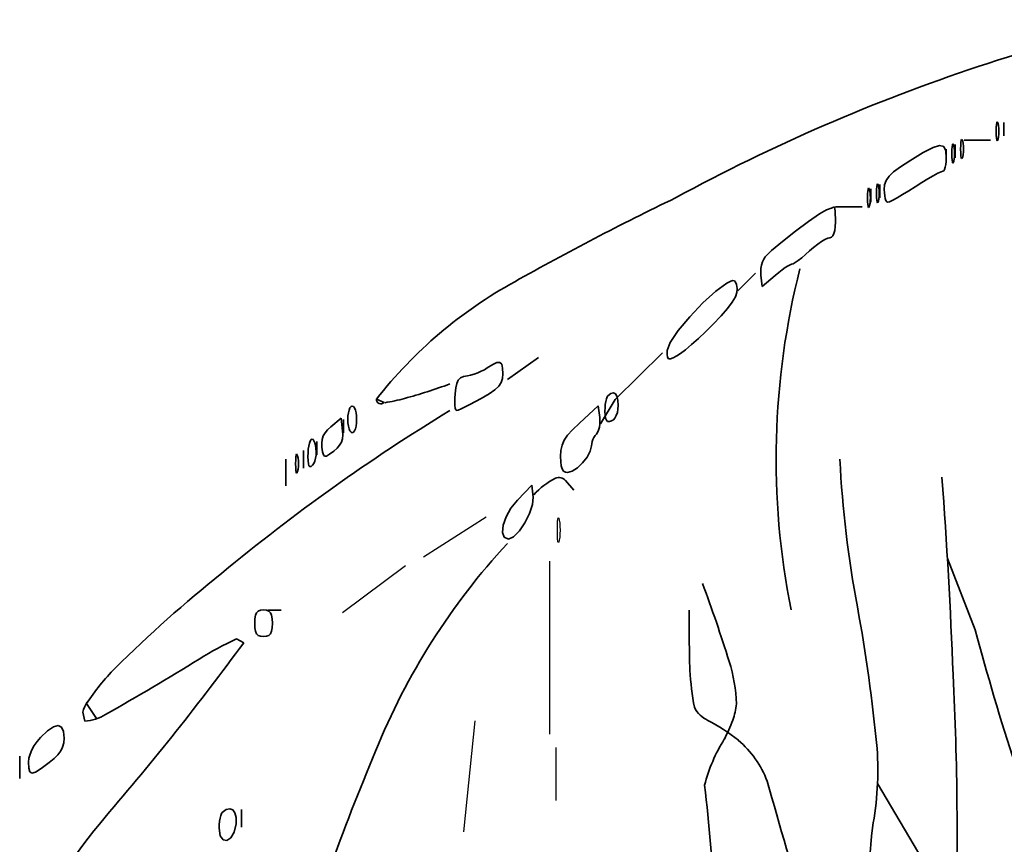
# Model space of a CAD drawing. Units: millimetres. Extents: x 6213367 to 6216886, y 1567607 to 1570857.
# Drawn here: x 6214135 to 6214444, y 1569879 to 1570138 of the extents above; entities that cross this region are included whole.
import ezdxf

# ---------------------------------------------------------------- set-up
doc = ezdxf.new("R2010")
doc.units = ezdxf.units.MM
doc.header["$LTSCALE"] = 5
doc.header["$MEASUREMENT"] = 0
for name, color, linetype, lineweight in [('RasterToVector-0-1', 2, 'Continuous', 35), ('RasterToVector-0-2', 1, 'Continuous', 25), ('RasterToVector-0-5', 3, 'Continuous', 35)]:
    doc.layers.add(name, color=color, linetype=linetype, lineweight=lineweight)

msp = doc.modelspace()

# ---------------------------------------------------------------- linework, layer by layer
at = {"layer": 'RasterToVector-0-1', "color": 92, "linetype": 'Continuous'}
for p, q in [((6214444.04, 1570101.81, 0), (6214444.04, 1570105.99, 0)), ((6214431.51, 1570100.42, 0), (6214439.87, 1570100.42, 0)), ((6214425.94, 1570097.63, 0), (6214425.94, 1570093.45, 0)), ((6214428.72, 1570094.85, 0), (6214428.72, 1570099.02, 0)), ((6214402.26, 1570080.92, 0), (6214402.26, 1570085.1, 0)), ((6214405.05, 1570086.49, 0), (6214405.05, 1570082.31, 0)), ((6214391.12, 1570079.52, 0), (6214399.48, 1570079.52, 0)), ((6214360.48, 1570053.06, 0), (6214366.05, 1570058.63, 0)), ((6214336.8, 1570033.56, 0), (6214321.9, 1570018.9, 0)), ((6214288.05, 1570025.21, 0), (6214297.8, 1570032.17, 0)), ((6214246.91, 1570019, 0), (6214249.3, 1570018, 0)), ((6214321.9, 1570018.9, 0), (6214317.3, 1570011.28, 0)), ((6214236.52, 1570008.49, 0), (6214236.52, 1570012.67, 0)), ((6214228.17, 1570001.53, 0), (6214228.17, 1570005.71, 0)), ((6214223.99, 1569997.35, 0), (6214223.99, 1570002.92, 0)), ((6214218.42, 1569991.78, 0), (6214218.42, 1570000.14, 0)), ((6214306.34, 1569993.45, 0), (6214308.95, 1569990.39, 0)), ((6214434.99, 1569946.52, 0), (6214426.31, 1569968.92, 0)), ((6214212.84, 1569952.78, 0), (6214217.02, 1569952.78, 0)), ((6214202.97, 1569943.77, 0), (6214205.22, 1569942.49, 0)), ((6214155.84, 1569923.39, 0), (6214159, 1569918.65, 0)), ((6214154.65, 1569920.69, 0), (6214155.32, 1569917.86, 0)), ((6214134.85, 1569906.82, 0), (6214134.85, 1569899.86, 0)), ((6214404.33, 1569898.29, 0), (6214429.15, 1569856.41, 0)), ((6214204.49, 1569884.54, 0), (6214204.49, 1569890.11, 0))]:
    msp.add_line(p, q, dxfattribs=at)
for centre, radius, start, end in [((6214525.11, 1569861.31, 0), 276.98, 87.4654, 108.7821), ((6214618.82, 1569571.95, 0), 581.12, 108.34377, 118.57405), ((6214717.66, 1569298.22, 0), 869.9, 115.66678, 119.42115), ((6214614.87, 1570000.27, 0), 242.38, 165.7265, 191.2978), ((6214358.36, 1569931.97, 0), 141.4, 118.7514, 142.0117), ((6214209.74, 1570187.36, 0), 174.28, 285.3089, 290.2098), ((6214248.31, 1570018.98, 0), 1.4, 179.018, 315.4137), ((6214240.6, 1570074.02, 0), 56.81, 279.074, 285.4717), ((6214588.62, 1569493.14, 0), 611.86, 121.38748, 129.6295), ((6214734.67, 1570017.28, 0), 342.59, 182.8677, 190.6811), ((6214313.78, 1569973.47, 0), 23.3, 117.1154, 138.1997), ((6214304.24, 1569991.68, 0), 2.75, 40.1473, 113.2017), ((6212888.91, 1569876.68, 0), 1540.15, 2.07294, 4.38991), ((6214444.56, 1569828.61, 0), 213.39, 137.1726, 158.0454), ((6214461.98, 1569635.04, 0), 421.85, 128.6754, 134.7754), ((6213915.15, 1569798.99, 0), 463.48, 17.2747, 20.478), ((6215024.61, 1569950.46, 0), 679.46, 179.80449, 181.39825), ((6213884.62, 1569859.94, 0), 521.9, 5.4255, 10.3586), ((6215321.83, 1570186.41, 0), 918.71, 195.13662, 197.88849), ((6214256.77, 1569831.25, 0), 124.72, 115.5578, 121.6814), ((6213494.16, 1570463.18, 0), 881.32, 319.23484, 323.78518), ((6213750.41, 1570648.96, 0), 837.08, 299.43707, 301.78068), ((6214311.55, 1569921.84, 0), 48.47, 1.7114, 17.7561), ((6214216.55, 1569883.3, 0), 72.76, 135.2704, 146.5579), ((6214449.2, 1569941.01, 0), 104.09, 183.9232, 190.4058), ((6213476.42, 1569883.36, 0), 952.9, 357.97659, 2.94903), ((6214163.71, 1569918.45, 0), 9.34, 145.2483, 166.0828), ((6214354.33, 1569925.74, 0), 8.3, 205.1999, 246.8698), ((6214340.27, 1569925.14, 0), 19.83, 339.3733, 354.6415), ((6214154.86, 1569930.37, 0), 12.52, 272.0899, 303.6832), ((6214324.31, 1569867.09, 0), 57.61, 50.9448, 62.3202), ((6214305.92, 1569937.7, 0), 56.4, 333.1038, 339.729), ((6214398.38, 1569885.57, 0), 49.87, 147.7412, 165.8369), ((6214340.31, 1569887.88, 0), 31.39, 20.816, 49.7187), ((6214306.12, 1569902.51, 0), 98.3, 349.3311, 3.9515), ((6214891.91, 1569636.27, 0), 700.31, 157.13369, 163.68419), ((6213506.13, 1569805.2, 0), 848.96, 1.21851, 6.25971), ((6216658.88, 1570544.85, 0), 2378.58, 195.75438, 196.82129), ((6214343.38, 1569736.9, 0), 236.14, 140.309, 151.2324), ((6214616.24, 1569860.73, 0), 214.81, 173.6984, 184.8039)]:
    msp.add_arc(centre, radius, start, end, dxfattribs=at)
at = {"layer": 'RasterToVector-0-2', "color": 92, "linetype": 'Continuous'}
for p, q in [((6214261.73, 1569969.51, 0), (6214281.37, 1569982.06, 0)), ((6214303.78, 1569979.41, 0), (6214303.84, 1569980.59, 0)), ((6214303.84, 1569980.59, 0), (6214303.93, 1569981.37, 0)), ((6214303.93, 1569981.37, 0), (6214304.06, 1569981.72, 0)), ((6214304.06, 1569981.72, 0), (6214304.2, 1569981.6, 0)), ((6214304.2, 1569981.6, 0), (6214304.36, 1569981, 0)), ((6214304.36, 1569981, 0), (6214304.36, 1569981, 0)), ((6214304.36, 1569981, 0), (6214304.5, 1569980.05, 0)), ((6214304.5, 1569980.05, 0), (6214304.58, 1569978.99, 0)), ((6214303.76, 1569977.86, 0), (6214303.78, 1569979.41, 0)), ((6214303.78, 1569976.31, 0), (6214303.76, 1569977.86, 0)), ((6214303.76, 1569977.86, 0), (6214303.76, 1569977.86, 0)), ((6214304.58, 1569976.74, 0), (6214304.5, 1569975.67, 0)), ((6214304.58, 1569978.99, 0), (6214304.61, 1569977.86, 0)), ((6214304.61, 1569977.86, 0), (6214304.58, 1569976.74, 0)), ((6214303.84, 1569975.14, 0), (6214303.78, 1569976.31, 0)), ((6214303.93, 1569974.36, 0), (6214303.84, 1569975.14, 0)), ((6214304.06, 1569974.01, 0), (6214303.93, 1569974.36, 0)), ((6214304.2, 1569974.12, 0), (6214304.06, 1569974.01, 0)), ((6214304.36, 1569974.73, 0), (6214304.2, 1569974.12, 0)), ((6214304.5, 1569975.67, 0), (6214304.36, 1569974.73, 0)), ((6214304.36, 1569974.73, 0), (6214304.36, 1569974.73, 0)), ((6214301.34, 1569913.8, 0), (6214301.34, 1569968.11, 0)), ((6214236.31, 1569952.04, 0), (6214256.03, 1569966.72, 0)), ((6214274.34, 1569883.12, 0), (6214277.94, 1569917.97, 0)), ((6214303.38, 1569892.9, 0), (6214303.38, 1569909.62, 0))]:
    msp.add_line(p, q, dxfattribs=at)
at = {"layer": 'RasterToVector-0-5', "color": 92, "linetype": 'Continuous'}
for p, q in [((6214441.58, 1570103.21, 0), (6214441.61, 1570104.42, 0)), ((6214441.61, 1570104.42, 0), (6214441.67, 1570105.33, 0)), ((6214441.67, 1570105.33, 0), (6214441.77, 1570105.94, 0)), ((6214441.77, 1570105.94, 0), (6214441.9, 1570106.21, 0)), ((6214441.9, 1570106.21, 0), (6214442.05, 1570106.12, 0)), ((6214442.05, 1570106.12, 0), (6214442.22, 1570105.65, 0)), ((6214442.22, 1570105.65, 0), (6214442.22, 1570105.65, 0)), ((6214442.22, 1570105.65, 0), (6214442.37, 1570104.92, 0)), ((6214442.37, 1570104.92, 0), (6214442.45, 1570104.09, 0)), ((6214442.45, 1570104.09, 0), (6214442.48, 1570103.21, 0)), ((6214430.53, 1570099.76, 0), (6214430.63, 1570100.37, 0)), ((6214430.63, 1570100.37, 0), (6214430.76, 1570100.64, 0)), ((6214430.76, 1570100.64, 0), (6214430.91, 1570100.55, 0)), ((6214430.91, 1570100.55, 0), (6214431.08, 1570100.08, 0)), ((6214441.61, 1570102.01, 0), (6214441.58, 1570103.21, 0)), ((6214441.58, 1570103.21, 0), (6214441.58, 1570103.21, 0)), ((6214441.67, 1570101.09, 0), (6214441.61, 1570102.01, 0)), ((6214441.77, 1570100.49, 0), (6214441.67, 1570101.09, 0)), ((6214441.9, 1570100.22, 0), (6214441.77, 1570100.49, 0)), ((6214442.05, 1570100.3, 0), (6214441.9, 1570100.22, 0)), ((6214442.22, 1570100.77, 0), (6214442.05, 1570100.3, 0)), ((6214442.37, 1570101.51, 0), (6214442.22, 1570100.77, 0)), ((6214442.22, 1570100.77, 0), (6214442.22, 1570100.77, 0)), ((6214442.45, 1570102.34, 0), (6214442.37, 1570101.51, 0)), ((6214442.48, 1570103.21, 0), (6214442.45, 1570102.34, 0)), ((6214418.68, 1570096.55, 0), (6214421.76, 1570098.15, 0)), ((6214421.76, 1570098.15, 0), (6214423.85, 1570098.76, 0)), ((6214423.85, 1570098.76, 0), (6214425.13, 1570098.41, 0)), ((6214425.13, 1570098.41, 0), (6214425.77, 1570097.1, 0)), ((6214427.66, 1570096.25, 0), (6214427.68, 1570097.45, 0)), ((6214427.68, 1570097.45, 0), (6214427.74, 1570098.37, 0)), ((6214427.74, 1570098.37, 0), (6214427.84, 1570098.98, 0)), ((6214427.84, 1570098.98, 0), (6214427.97, 1570099.25, 0)), ((6214427.97, 1570099.25, 0), (6214428.12, 1570099.16, 0)), ((6214428.12, 1570099.16, 0), (6214428.29, 1570098.69, 0)), ((6214428.29, 1570098.69, 0), (6214428.29, 1570098.69, 0)), ((6214428.29, 1570098.69, 0), (6214428.44, 1570097.95, 0)), ((6214428.44, 1570097.95, 0), (6214428.53, 1570097.12, 0)), ((6214430.44, 1570097.64, 0), (6214430.46, 1570098.85, 0)), ((6214430.46, 1570096.44, 0), (6214430.44, 1570097.64, 0)), ((6214430.44, 1570097.64, 0), (6214430.44, 1570097.64, 0)), ((6214430.46, 1570098.85, 0), (6214430.53, 1570099.76, 0)), ((6214431.08, 1570100.08, 0), (6214431.08, 1570100.08, 0)), ((6214431.08, 1570100.08, 0), (6214431.22, 1570099.35, 0)), ((6214431.22, 1570099.35, 0), (6214431.31, 1570098.52, 0)), ((6214431.31, 1570098.52, 0), (6214431.34, 1570097.64, 0)), ((6214431.34, 1570097.64, 0), (6214431.31, 1570096.77, 0)), ((6214414.44, 1570093.96, 0), (6214418.68, 1570096.55, 0)), ((6214425.77, 1570097.1, 0), (6214425.94, 1570094.86, 0)), ((6214425.94, 1570094.86, 0), (6214425.9, 1570093.75, 0)), ((6214425.94, 1570094.86, 0), (6214425.94, 1570094.86, 0)), ((6214427.68, 1570095.04, 0), (6214427.66, 1570096.25, 0)), ((6214427.66, 1570096.25, 0), (6214427.66, 1570096.25, 0)), ((6214427.74, 1570094.13, 0), (6214427.68, 1570095.04, 0)), ((6214427.84, 1570093.52, 0), (6214427.74, 1570094.13, 0)), ((6214428.44, 1570094.54, 0), (6214428.29, 1570093.81, 0)), ((6214428.53, 1570095.37, 0), (6214428.44, 1570094.54, 0)), ((6214428.53, 1570097.12, 0), (6214428.56, 1570096.25, 0)), ((6214428.56, 1570096.25, 0), (6214428.53, 1570095.37, 0)), ((6214430.53, 1570095.52, 0), (6214430.46, 1570096.44, 0)), ((6214430.63, 1570094.91, 0), (6214430.53, 1570095.52, 0)), ((6214430.76, 1570094.64, 0), (6214430.63, 1570094.91, 0)), ((6214430.91, 1570094.73, 0), (6214430.76, 1570094.64, 0)), ((6214431.08, 1570095.2, 0), (6214430.91, 1570094.73, 0)), ((6214431.22, 1570095.94, 0), (6214431.08, 1570095.2, 0)), ((6214431.08, 1570095.2, 0), (6214431.08, 1570095.2, 0)), ((6214431.31, 1570096.77, 0), (6214431.22, 1570095.94, 0)), ((6214409.4, 1570090.46, 0), (6214411.53, 1570092.04, 0)), ((6214411.53, 1570092.04, 0), (6214414.44, 1570093.96, 0)), ((6214414.44, 1570093.96, 0), (6214414.44, 1570093.96, 0)), ((6214425.4, 1570091.25, 0), (6214425.14, 1570090.83, 0)), ((6214425.62, 1570091.9, 0), (6214425.4, 1570091.25, 0)), ((6214425.79, 1570092.75, 0), (6214425.62, 1570091.9, 0)), ((6214425.9, 1570093.75, 0), (6214425.79, 1570092.75, 0)), ((6214427.97, 1570093.25, 0), (6214427.84, 1570093.52, 0)), ((6214428.12, 1570093.34, 0), (6214427.97, 1570093.25, 0)), ((6214428.29, 1570093.81, 0), (6214428.12, 1570093.34, 0)), ((6214428.29, 1570093.81, 0), (6214428.29, 1570093.81, 0)), ((6214407.03, 1570087.78, 0), (6214407.94, 1570089.08, 0)), ((6214407.94, 1570089.08, 0), (6214409.4, 1570090.46, 0)), ((6214420.15, 1570088.26, 0), (6214418.24, 1570087.09, 0)), ((6214421.86, 1570089.25, 0), (6214420.15, 1570088.26, 0)), ((6214423.26, 1570090.01, 0), (6214421.86, 1570089.25, 0)), ((6214424.29, 1570090.5, 0), (6214423.26, 1570090.01, 0)), ((6214424.85, 1570090.68, 0), (6214424.29, 1570090.5, 0)), ((6214425.14, 1570090.83, 0), (6214424.85, 1570090.68, 0)), ((6214424.85, 1570090.68, 0), (6214424.85, 1570090.68, 0)), ((6214401.28, 1570084.44, 0), (6214401.38, 1570085.05, 0)), ((6214401.38, 1570085.05, 0), (6214401.51, 1570085.32, 0)), ((6214401.51, 1570085.32, 0), (6214401.66, 1570085.23, 0)), ((6214401.66, 1570085.23, 0), (6214401.83, 1570084.76, 0)), ((6214403.98, 1570083.71, 0), (6214404, 1570084.92, 0)), ((6214404, 1570084.92, 0), (6214404.07, 1570085.83, 0)), ((6214404.07, 1570085.83, 0), (6214404.17, 1570086.44, 0)), ((6214404.17, 1570086.44, 0), (6214404.29, 1570086.71, 0)), ((6214404.29, 1570086.71, 0), (6214404.45, 1570086.62, 0)), ((6214404.45, 1570086.62, 0), (6214404.62, 1570086.15, 0)), ((6214404.62, 1570086.15, 0), (6214404.62, 1570086.15, 0)), ((6214404.62, 1570086.15, 0), (6214404.76, 1570085.42, 0)), ((6214404.76, 1570085.42, 0), (6214404.85, 1570084.59, 0)), ((6214406.44, 1570084.9, 0), (6214406.57, 1570086.43, 0)), ((6214406.48, 1570083.85, 0), (6214406.44, 1570084.9, 0)), ((6214406.44, 1570084.9, 0), (6214406.44, 1570084.9, 0)), ((6214406.57, 1570086.43, 0), (6214407.03, 1570087.78, 0)), ((6214416.19, 1570085.8, 0), (6214414.15, 1570084.51, 0)), ((6214418.24, 1570087.09, 0), (6214416.19, 1570085.8, 0)), ((6214416.19, 1570085.8, 0), (6214416.19, 1570085.8, 0)), ((6214401.19, 1570082.32, 0), (6214401.22, 1570083.53, 0)), ((6214401.22, 1570081.12, 0), (6214401.19, 1570082.32, 0)), ((6214401.19, 1570082.32, 0), (6214401.19, 1570082.32, 0)), ((6214401.22, 1570083.53, 0), (6214401.28, 1570084.44, 0)), ((6214401.83, 1570084.76, 0), (6214401.83, 1570084.76, 0)), ((6214401.83, 1570084.76, 0), (6214401.98, 1570084.02, 0)), ((6214401.98, 1570084.02, 0), (6214402.06, 1570083.2, 0)), ((6214402.06, 1570083.2, 0), (6214402.09, 1570082.32, 0)), ((6214402.09, 1570082.32, 0), (6214402.06, 1570081.45, 0)), ((6214404, 1570082.51, 0), (6214403.98, 1570083.71, 0)), ((6214403.98, 1570083.71, 0), (6214403.98, 1570083.71, 0)), ((6214404.07, 1570081.59, 0), (6214404, 1570082.51, 0)), ((6214404.76, 1570082.01, 0), (6214404.62, 1570081.28, 0)), ((6214404.85, 1570082.84, 0), (6214404.76, 1570082.01, 0)), ((6214404.85, 1570084.59, 0), (6214404.88, 1570083.71, 0)), ((6214404.88, 1570083.71, 0), (6214404.85, 1570082.84, 0)), ((6214406.59, 1570082.9, 0), (6214406.48, 1570083.85, 0)), ((6214406.76, 1570082.1, 0), (6214406.59, 1570082.9, 0)), ((6214406.98, 1570081.47, 0), (6214406.76, 1570082.1, 0)), ((6214410.53, 1570082.36, 0), (6214409.12, 1570081.6, 0)), ((6214412.23, 1570083.35, 0), (6214410.53, 1570082.36, 0)), ((6214414.15, 1570084.51, 0), (6214412.23, 1570083.35, 0)), ((6214388.34, 1570078.52, 0), (6214388.9, 1570078.73, 0)), ((6214388.9, 1570078.73, 0), (6214389.44, 1570078.93, 0)), ((6214389.44, 1570078.93, 0), (6214389.91, 1570079.11, 0)), ((6214389.91, 1570079.11, 0), (6214390.31, 1570079.26, 0)), ((6214390.31, 1570079.26, 0), (6214390.61, 1570079.37, 0)), ((6214390.61, 1570079.37, 0), (6214390.77, 1570079.43, 0)), ((6214390.77, 1570079.43, 0), (6214390.77, 1570079.43, 0)), ((6214390.77, 1570079.43, 0), (6214390.86, 1570079.28, 0)), ((6214390.86, 1570079.28, 0), (6214390.95, 1570078.81, 0)), ((6214390.95, 1570078.81, 0), (6214391.02, 1570078.07, 0)), ((6214401.28, 1570080.2, 0), (6214401.22, 1570081.12, 0)), ((6214401.38, 1570079.59, 0), (6214401.28, 1570080.2, 0)), ((6214401.51, 1570079.32, 0), (6214401.38, 1570079.59, 0)), ((6214401.66, 1570079.41, 0), (6214401.51, 1570079.32, 0)), ((6214401.83, 1570079.88, 0), (6214401.66, 1570079.41, 0)), ((6214401.98, 1570080.62, 0), (6214401.83, 1570079.88, 0)), ((6214401.83, 1570079.88, 0), (6214401.83, 1570079.88, 0)), ((6214402.06, 1570081.45, 0), (6214401.98, 1570080.62, 0)), ((6214404.17, 1570080.99, 0), (6214404.07, 1570081.59, 0)), ((6214404.29, 1570080.72, 0), (6214404.17, 1570080.99, 0)), ((6214404.45, 1570080.8, 0), (6214404.29, 1570080.72, 0)), ((6214404.62, 1570081.28, 0), (6214404.45, 1570080.8, 0)), ((6214404.62, 1570081.28, 0), (6214404.62, 1570081.28, 0)), ((6214407.24, 1570081.07, 0), (6214406.98, 1570081.47, 0)), ((6214407.53, 1570080.93, 0), (6214407.24, 1570081.07, 0)), ((6214408.09, 1570081.1, 0), (6214407.53, 1570080.93, 0)), ((6214407.53, 1570080.93, 0), (6214407.53, 1570080.93, 0)), ((6214409.12, 1570081.6, 0), (6214408.09, 1570081.1, 0)), ((6214382.65, 1570074.85, 0), (6214386.13, 1570077.26, 0)), ((6214386.13, 1570077.26, 0), (6214388.34, 1570078.52, 0)), ((6214388.34, 1570078.52, 0), (6214388.34, 1570078.52, 0)), ((6214391.02, 1570078.07, 0), (6214391.07, 1570077.1, 0)), ((6214391.07, 1570077.1, 0), (6214391.11, 1570075.95, 0)), ((6214391.11, 1570075.95, 0), (6214391.12, 1570074.66, 0)), ((6214378.55, 1570071.8, 0), (6214382.65, 1570074.85, 0)), ((6214391.07, 1570073.25, 0), (6214390.91, 1570072.05, 0)), ((6214391.12, 1570074.66, 0), (6214391.07, 1570073.25, 0)), ((6214391.12, 1570074.66, 0), (6214391.12, 1570074.66, 0)), ((6214374.47, 1570068.59, 0), (6214378.55, 1570071.8, 0)), ((6214388.71, 1570069.64, 0), (6214387.82, 1570069.21, 0)), ((6214389.34, 1570069.79, 0), (6214388.71, 1570069.64, 0)), ((6214389.86, 1570069.94, 0), (6214389.34, 1570069.79, 0)), ((6214389.34, 1570069.79, 0), (6214389.34, 1570069.79, 0)), ((6214390.29, 1570070.38, 0), (6214389.86, 1570069.94, 0)), ((6214390.65, 1570071.09, 0), (6214390.29, 1570070.38, 0)), ((6214390.91, 1570072.05, 0), (6214390.65, 1570071.09, 0)), ((6214371.07, 1570065.74, 0), (6214374.47, 1570068.59, 0)), ((6214384.26, 1570066.71, 0), (6214382.99, 1570065.61, 0)), ((6214385.54, 1570067.71, 0), (6214384.26, 1570066.71, 0)), ((6214386.74, 1570068.56, 0), (6214385.54, 1570067.71, 0)), ((6214387.82, 1570069.21, 0), (6214386.74, 1570068.56, 0)), ((6214368.57, 1570063.04, 0), (6214369.02, 1570063.74, 0)), ((6214369.02, 1570063.74, 0), (6214371.07, 1570065.74, 0)), ((6214369.02, 1570063.74, 0), (6214369.02, 1570063.74, 0)), ((6214380.53, 1570063.5, 0), (6214379.44, 1570062.66, 0)), ((6214381.74, 1570064.5, 0), (6214380.53, 1570063.5, 0)), ((6214382.99, 1570065.61, 0), (6214381.74, 1570064.5, 0)), ((6214382.99, 1570065.61, 0), (6214382.99, 1570065.61, 0)), ((6214367.64, 1570059.04, 0), (6214367.71, 1570060.12, 0)), ((6214367.71, 1570060.12, 0), (6214367.9, 1570061.18, 0)), ((6214367.9, 1570061.18, 0), (6214368.19, 1570062.17, 0)), ((6214368.19, 1570062.17, 0), (6214368.57, 1570063.04, 0)), ((6214375.37, 1570060.4, 0), (6214374.37, 1570059.69, 0)), ((6214376.22, 1570060.95, 0), (6214375.37, 1570060.4, 0)), ((6214376.89, 1570061.3, 0), (6214376.22, 1570060.95, 0)), ((6214377.32, 1570061.43, 0), (6214376.89, 1570061.3, 0)), ((6214377.78, 1570061.58, 0), (6214377.32, 1570061.43, 0)), ((6214377.32, 1570061.43, 0), (6214377.32, 1570061.43, 0)), ((6214378.5, 1570062, 0), (6214377.78, 1570061.58, 0)), ((6214379.44, 1570062.66, 0), (6214378.5, 1570062, 0)), ((6214367.69, 1570058.02, 0), (6214367.64, 1570059.04, 0)), ((6214368.14, 1570054.44, 0), (6214367.69, 1570058.02, 0)), ((6214372.19, 1570057.93, 0), (6214368.14, 1570054.44, 0)), ((6214373.3, 1570058.86, 0), (6214372.19, 1570057.93, 0)), ((6214372.19, 1570057.93, 0), (6214372.19, 1570057.93, 0)), ((6214374.37, 1570059.69, 0), (6214373.3, 1570058.86, 0)), ((6214353.52, 1570053.02, 0), (6214357, 1570055.52, 0)), ((6214357, 1570055.52, 0), (6214358.05, 1570056.06, 0)), ((6214357, 1570055.52, 0), (6214357, 1570055.52, 0)), ((6214358.05, 1570056.06, 0), (6214358.82, 1570056.31, 0)), ((6214358.82, 1570056.31, 0), (6214359.37, 1570056.24, 0)), ((6214359.37, 1570056.24, 0), (6214359.75, 1570055.83, 0)), ((6214359.75, 1570055.83, 0), (6214360.01, 1570055.04, 0)), ((6214360.01, 1570055.04, 0), (6214360.21, 1570053.85, 0)), ((6214360.21, 1570053.85, 0), (6214360.16, 1570052.6, 0)), ((6214360.21, 1570053.85, 0), (6214360.21, 1570053.85, 0)), ((6214349.46, 1570049.29, 0), (6214353.52, 1570053.02, 0)), ((6214359.68, 1570051.18, 0), (6214358.72, 1570049.52, 0)), ((6214360.16, 1570052.6, 0), (6214359.68, 1570051.18, 0)), ((6214345.35, 1570044.95, 0), (6214349.46, 1570049.29, 0)), ((6214358.72, 1570049.52, 0), (6214357.25, 1570047.55, 0)), ((6214341.74, 1570040.6, 0), (6214345.35, 1570044.95, 0)), ((6214355.2, 1570045.22, 0), (6214352.55, 1570042.46, 0)), ((6214357.25, 1570047.55, 0), (6214355.2, 1570045.22, 0)), ((6214352.55, 1570042.46, 0), (6214350.29, 1570040.24, 0)), ((6214352.55, 1570042.46, 0), (6214352.55, 1570042.46, 0)), ((6214339.17, 1570036.86, 0), (6214341.74, 1570040.6, 0)), ((6214350.29, 1570040.24, 0), (6214348.05, 1570038.12, 0)), ((6214338.2, 1570034.34, 0), (6214339.17, 1570036.86, 0)), ((6214345.92, 1570036.21, 0), (6214344.02, 1570034.59, 0)), ((6214348.05, 1570038.12, 0), (6214345.92, 1570036.21, 0)), ((6214338.23, 1570033.04, 0), (6214338.2, 1570034.34, 0)), ((6214338.2, 1570034.34, 0), (6214338.2, 1570034.34, 0)), ((6214338.37, 1570032.19, 0), (6214338.23, 1570033.04, 0)), ((6214341.33, 1570032.63, 0), (6214340.11, 1570032.01, 0)), ((6214342.45, 1570033.36, 0), (6214341.33, 1570032.63, 0)), ((6214341.33, 1570032.63, 0), (6214341.33, 1570032.63, 0)), ((6214344.02, 1570034.59, 0), (6214342.45, 1570033.36, 0)), ((6214281.71, 1570028.84, 0), (6214283.47, 1570029.97, 0)), ((6214283.47, 1570029.97, 0), (6214284.77, 1570030.56, 0)), ((6214284.77, 1570030.56, 0), (6214285.69, 1570030.57, 0)), ((6214285.69, 1570030.57, 0), (6214286.27, 1570029.99, 0)), ((6214286.27, 1570029.99, 0), (6214286.57, 1570028.79, 0)), ((6214338.69, 1570031.76, 0), (6214338.37, 1570032.19, 0)), ((6214339.25, 1570031.71, 0), (6214338.69, 1570031.76, 0)), ((6214340.11, 1570032.01, 0), (6214339.25, 1570031.71, 0)), ((6214273.28, 1570025.71, 0), (6214274.22, 1570026.14, 0)), ((6214274.22, 1570026.14, 0), (6214275.48, 1570026.4, 0)), ((6214275.48, 1570026.4, 0), (6214276.49, 1570026.6, 0)), ((6214276.49, 1570026.6, 0), (6214277.6, 1570026.91, 0)), ((6214277.6, 1570026.91, 0), (6214278.73, 1570027.32, 0)), ((6214278.73, 1570027.32, 0), (6214279.84, 1570027.79, 0)), ((6214279.84, 1570027.79, 0), (6214280.85, 1570028.3, 0)), ((6214280.85, 1570028.3, 0), (6214281.71, 1570028.84, 0)), ((6214281.71, 1570028.84, 0), (6214281.71, 1570028.84, 0)), ((6214286.66, 1570026.96, 0), (6214286.54, 1570025.52, 0)), ((6214286.57, 1570028.79, 0), (6214286.66, 1570026.96, 0)), ((6214286.66, 1570026.96, 0), (6214286.66, 1570026.96, 0)), ((6214271.82, 1570022.6, 0), (6214272.13, 1570024.01, 0)), ((6214272.13, 1570024.01, 0), (6214272.6, 1570025.02, 0)), ((6214272.6, 1570025.02, 0), (6214273.28, 1570025.71, 0)), ((6214285.34, 1570023.13, 0), (6214284.09, 1570021.98, 0)), ((6214286.13, 1570024.28, 0), (6214285.34, 1570023.13, 0)), ((6214286.54, 1570025.52, 0), (6214286.13, 1570024.28, 0)), ((6214271.53, 1570019.31, 0), (6214271.61, 1570020.69, 0)), ((6214271.61, 1570020.69, 0), (6214271.82, 1570022.6, 0)), ((6214271.61, 1570020.69, 0), (6214271.61, 1570020.69, 0)), ((6214282.28, 1570020.74, 0), (6214279.84, 1570019.3, 0)), ((6214284.09, 1570021.98, 0), (6214282.28, 1570020.74, 0)), ((6214319.38, 1570019.72, 0), (6214319.63, 1570020.11, 0)), ((6214319.63, 1570020.11, 0), (6214320.55, 1570020.83, 0)), ((6214319.63, 1570020.11, 0), (6214319.63, 1570020.11, 0)), ((6214320.55, 1570020.83, 0), (6214321.35, 1570021.04, 0)), ((6214321.35, 1570021.04, 0), (6214321.99, 1570020.75, 0)), ((6214321.99, 1570020.75, 0), (6214322.47, 1570019.97, 0)), ((6214322.47, 1570019.97, 0), (6214322.77, 1570018.72, 0)), ((6214238.94, 1570016.71, 0), (6214239.31, 1570016.86, 0)), ((6214239.31, 1570016.86, 0), (6214239.31, 1570016.86, 0)), ((6214239.31, 1570016.86, 0), (6214239.68, 1570016.71, 0)), ((6214271.52, 1570018.06, 0), (6214271.53, 1570019.31, 0)), ((6214271.57, 1570017, 0), (6214271.52, 1570018.06, 0)), ((6214271.69, 1570016.18, 0), (6214271.57, 1570017, 0)), ((6214276.28, 1570017.37, 0), (6214274.75, 1570016.59, 0)), ((6214278, 1570018.28, 0), (6214276.28, 1570017.37, 0)), ((6214279.84, 1570019.3, 0), (6214278, 1570018.28, 0)), ((6214279.84, 1570019.3, 0), (6214279.84, 1570019.3, 0)), ((6214310.69, 1570011.47, 0), (6214316.61, 1570016.9, 0)), ((6214316.61, 1570016.9, 0), (6214317.06, 1570013.23, 0)), ((6214318.73, 1570016.35, 0), (6214318.82, 1570017.37, 0)), ((6214318.82, 1570017.37, 0), (6214318.97, 1570018.31, 0)), ((6214318.97, 1570018.31, 0), (6214319.16, 1570019.11, 0)), ((6214319.16, 1570019.11, 0), (6214319.38, 1570019.72, 0)), ((6214322.77, 1570018.72, 0), (6214322.87, 1570017.01, 0)), ((6214322.87, 1570017.01, 0), (6214322.8, 1570015.89, 0)), ((6214322.87, 1570017.01, 0), (6214322.87, 1570017.01, 0)), ((6214237.92, 1570012.68, 0), (6214237.97, 1570013.79, 0)), ((6214237.97, 1570013.79, 0), (6214238.11, 1570014.79, 0)), ((6214238.11, 1570014.79, 0), (6214238.32, 1570015.63, 0)), ((6214238.32, 1570015.63, 0), (6214238.61, 1570016.29, 0)), ((6214238.61, 1570016.29, 0), (6214238.94, 1570016.71, 0)), ((6214239.68, 1570016.71, 0), (6214240.01, 1570016.29, 0)), ((6214240.01, 1570016.29, 0), (6214240.29, 1570015.63, 0)), ((6214240.29, 1570015.63, 0), (6214240.51, 1570014.79, 0)), ((6214240.51, 1570014.79, 0), (6214240.65, 1570013.79, 0)), ((6214240.65, 1570013.79, 0), (6214240.7, 1570012.68, 0)), ((6214271.87, 1570015.66, 0), (6214271.69, 1570016.18, 0)), ((6214272.1, 1570015.47, 0), (6214271.87, 1570015.66, 0)), ((6214272.59, 1570015.61, 0), (6214272.1, 1570015.47, 0)), ((6214272.1, 1570015.47, 0), (6214272.1, 1570015.47, 0)), ((6214273.5, 1570015.99, 0), (6214272.59, 1570015.61, 0)), ((6214274.75, 1570016.59, 0), (6214273.5, 1570015.99, 0)), ((6214318.7, 1570015.28, 0), (6214318.73, 1570016.35, 0)), ((6214318.74, 1570014, 0), (6214318.7, 1570015.28, 0)), ((6214318.7, 1570015.28, 0), (6214318.7, 1570015.28, 0)), ((6214318.89, 1570013.06, 0), (6214318.74, 1570014, 0)), ((6214322.28, 1570013.9, 0), (6214321.86, 1570013.12, 0)), ((6214322.6, 1570014.84, 0), (6214322.28, 1570013.9, 0)), ((6214322.8, 1570015.89, 0), (6214322.6, 1570014.84, 0)), ((6214232.57, 1570010.37, 0), (6214235.83, 1570013.02, 0)), ((6214235.83, 1570013.02, 0), (6214236.29, 1570009.12, 0)), ((6214237.97, 1570011.57, 0), (6214237.92, 1570012.68, 0)), ((6214237.92, 1570012.68, 0), (6214237.92, 1570012.68, 0)), ((6214238.11, 1570010.58, 0), (6214237.97, 1570011.57, 0)), ((6214238.32, 1570009.73, 0), (6214238.11, 1570010.58, 0)), ((6214240.51, 1570010.58, 0), (6214240.29, 1570009.73, 0)), ((6214240.65, 1570011.57, 0), (6214240.51, 1570010.58, 0)), ((6214240.7, 1570012.68, 0), (6214240.65, 1570011.57, 0)), ((6214240.7, 1570012.68, 0), (6214240.7, 1570012.68, 0)), ((6214308.56, 1570009.43, 0), (6214310.69, 1570011.47, 0)), ((6214310.69, 1570011.47, 0), (6214310.69, 1570011.47, 0)), ((6214317.09, 1570011.17, 0), (6214316.95, 1570010.19, 0)), ((6214317.06, 1570013.23, 0), (6214317.13, 1570012.2, 0)), ((6214317.13, 1570012.2, 0), (6214317.09, 1570011.17, 0)), ((6214319.16, 1570012.42, 0), (6214318.89, 1570013.06, 0)), ((6214319.55, 1570012.07, 0), (6214319.16, 1570012.42, 0)), ((6214320.09, 1570012, 0), (6214319.55, 1570012.07, 0)), ((6214320.79, 1570012.18, 0), (6214320.09, 1570012, 0)), ((6214321.35, 1570012.54, 0), (6214320.79, 1570012.18, 0)), ((6214320.79, 1570012.18, 0), (6214320.79, 1570012.18, 0)), ((6214321.86, 1570013.12, 0), (6214321.35, 1570012.54, 0)), ((6214229.86, 1570006.39, 0), (6214230.2, 1570007.47, 0)), ((6214230.2, 1570007.47, 0), (6214230.77, 1570008.48, 0)), ((6214230.77, 1570008.48, 0), (6214231.55, 1570009.44, 0)), ((6214231.55, 1570009.44, 0), (6214232.57, 1570010.37, 0)), ((6214232.57, 1570010.37, 0), (6214232.57, 1570010.37, 0)), ((6214236.36, 1570007.79, 0), (6214236.24, 1570006.61, 0)), ((6214236.29, 1570009.12, 0), (6214236.36, 1570007.79, 0)), ((6214238.61, 1570009.08, 0), (6214238.32, 1570009.73, 0)), ((6214238.94, 1570008.65, 0), (6214238.61, 1570009.08, 0)), ((6214239.31, 1570008.5, 0), (6214238.94, 1570008.65, 0)), ((6214239.68, 1570008.65, 0), (6214239.31, 1570008.5, 0)), ((6214239.31, 1570008.5, 0), (6214239.31, 1570008.5, 0)), ((6214240.01, 1570009.08, 0), (6214239.68, 1570008.65, 0)), ((6214240.29, 1570009.73, 0), (6214240.01, 1570009.08, 0)), ((6214305.9, 1570006.12, 0), (6214306.99, 1570007.69, 0)), ((6214306.99, 1570007.69, 0), (6214308.56, 1570009.43, 0)), ((6214315.62, 1570007.58, 0), (6214315.26, 1570007, 0)), ((6214316.02, 1570008.06, 0), (6214315.62, 1570007.58, 0)), ((6214316.4, 1570008.59, 0), (6214316.02, 1570008.06, 0)), ((6214316.02, 1570008.06, 0), (6214316.02, 1570008.06, 0)), ((6214316.71, 1570009.31, 0), (6214316.4, 1570008.59, 0)), ((6214316.95, 1570010.19, 0), (6214316.71, 1570009.31, 0)), ((6214225.69, 1570004.32, 0), (6214225.9, 1570005.2, 0)), ((6214225.9, 1570005.2, 0), (6214226.15, 1570005.88, 0)), ((6214226.15, 1570005.88, 0), (6214226.43, 1570006.32, 0)), ((6214226.43, 1570006.32, 0), (6214226.72, 1570006.46, 0)), ((6214226.43, 1570006.32, 0), (6214226.43, 1570006.32, 0)), ((6214226.72, 1570006.46, 0), (6214227.01, 1570006.33, 0)), ((6214227.01, 1570006.33, 0), (6214227.3, 1570005.95, 0)), ((6214227.3, 1570005.95, 0), (6214227.55, 1570005.35, 0)), ((6214227.55, 1570005.35, 0), (6214227.77, 1570004.56, 0)), ((6214227.77, 1570004.56, 0), (6214227.93, 1570003.59, 0)), ((6214229.72, 1570005.24, 0), (6214229.86, 1570006.39, 0)), ((6214229.79, 1570004, 0), (6214229.72, 1570005.24, 0)), ((6214235.34, 1570004.56, 0), (6214234.55, 1570003.64, 0)), ((6214235.9, 1570005.54, 0), (6214235.34, 1570004.56, 0)), ((6214236.24, 1570006.61, 0), (6214235.9, 1570005.54, 0)), ((6214304.87, 1570002.91, 0), (6214305.22, 1570004.57, 0)), ((6214305.22, 1570004.57, 0), (6214305.9, 1570006.12, 0)), ((6214314.47, 1570004.4, 0), (6214314.08, 1570002.71, 0)), ((6214314.54, 1570005.02, 0), (6214314.47, 1570004.4, 0)), ((6214314.47, 1570004.4, 0), (6214314.47, 1570004.4, 0)), ((6214314.7, 1570005.69, 0), (6214314.54, 1570005.02, 0)), ((6214314.95, 1570006.36, 0), (6214314.7, 1570005.69, 0)), ((6214315.26, 1570007, 0), (6214314.95, 1570006.36, 0)), ((6214221.61, 1570000.88, 0), (6214221.71, 1570001.48, 0)), ((6214221.71, 1570001.48, 0), (6214221.84, 1570001.75, 0)), ((6214221.84, 1570001.75, 0), (6214221.99, 1570001.66, 0)), ((6214221.99, 1570001.66, 0), (6214222.16, 1570001.19, 0)), ((6214225.38, 1570001.03, 0), (6214225.42, 1570002.19, 0)), ((6214225.42, 1570002.19, 0), (6214225.52, 1570003.3, 0)), ((6214225.52, 1570003.3, 0), (6214225.69, 1570004.32, 0)), ((6214227.95, 1570001.48, 0), (6214227.81, 1570000.48, 0)), ((6214227.93, 1570003.59, 0), (6214227.93, 1570003.59, 0)), ((6214227.93, 1570003.59, 0), (6214227.99, 1570002.54, 0)), ((6214227.99, 1570002.54, 0), (6214227.95, 1570001.48, 0)), ((6214230, 1570002.46, 0), (6214229.79, 1570004, 0)), ((6214229.79, 1570004, 0), (6214229.79, 1570004, 0)), ((6214230.24, 1570001.5, 0), (6214230, 1570002.46, 0)), ((6214230.62, 1570001.08, 0), (6214230.24, 1570001.5, 0)), ((6214232.15, 1570001.74, 0), (6214231.22, 1570001.17, 0)), ((6214233.51, 1570002.74, 0), (6214232.15, 1570001.74, 0)), ((6214234.55, 1570003.64, 0), (6214233.51, 1570002.74, 0)), ((6214233.51, 1570002.74, 0), (6214233.51, 1570002.74, 0)), ((6214304.77, 1570001, 0), (6214304.87, 1570002.91, 0)), ((6214314.08, 1570002.71, 0), (6214313.09, 1570000.86, 0)), ((6214221.53, 1569998.75, 0), (6214221.55, 1569999.96, 0)), ((6214221.55, 1569997.55, 0), (6214221.53, 1569998.75, 0)), ((6214221.53, 1569998.75, 0), (6214221.53, 1569998.75, 0)), ((6214221.55, 1569999.96, 0), (6214221.61, 1570000.88, 0)), ((6214222.16, 1570001.19, 0), (6214222.16, 1570001.19, 0)), ((6214222.16, 1570001.19, 0), (6214222.31, 1570000.46, 0)), ((6214222.31, 1570000.46, 0), (6214222.4, 1569999.63, 0)), ((6214222.4, 1569999.63, 0), (6214222.43, 1569998.75, 0)), ((6214222.43, 1569998.75, 0), (6214222.4, 1569997.88, 0)), ((6214225.42, 1569999.7, 0), (6214225.38, 1570001.03, 0)), ((6214225.38, 1570001.03, 0), (6214225.38, 1570001.03, 0)), ((6214225.53, 1569998.74, 0), (6214225.42, 1569999.7, 0)), ((6214225.73, 1569998.13, 0), (6214225.53, 1569998.74, 0)), ((6214226.88, 1569998.31, 0), (6214226.4, 1569997.93, 0)), ((6214227.26, 1569998.84, 0), (6214226.88, 1569998.31, 0)), ((6214226.88, 1569998.31, 0), (6214226.88, 1569998.31, 0)), ((6214227.58, 1569999.58, 0), (6214227.26, 1569998.84, 0)), ((6214227.81, 1570000.48, 0), (6214227.58, 1569999.58, 0)), ((6214231.22, 1570001.17, 0), (6214230.62, 1570001.08, 0)), ((6214304.82, 1569999.36, 0), (6214304.77, 1570001, 0)), ((6214304.77, 1570001, 0), (6214304.77, 1570001, 0)), ((6214304.98, 1569998.07, 0), (6214304.82, 1569999.36, 0)), ((6214311.69, 1569999.04, 0), (6214310.08, 1569997.48, 0)), ((6214313.09, 1570000.86, 0), (6214311.69, 1569999.04, 0)), ((6214221.61, 1569996.63, 0), (6214221.55, 1569997.55, 0)), ((6214221.71, 1569996.03, 0), (6214221.61, 1569996.63, 0)), ((6214221.84, 1569995.76, 0), (6214221.71, 1569996.03, 0)), ((6214221.99, 1569995.85, 0), (6214221.84, 1569995.76, 0)), ((6214222.16, 1569996.32, 0), (6214221.99, 1569995.85, 0)), ((6214222.31, 1569997.05, 0), (6214222.16, 1569996.32, 0)), ((6214222.16, 1569996.32, 0), (6214222.16, 1569996.32, 0)), ((6214222.4, 1569997.88, 0), (6214222.31, 1569997.05, 0)), ((6214226.02, 1569997.86, 0), (6214225.73, 1569998.13, 0)), ((6214226.4, 1569997.93, 0), (6214226.02, 1569997.86, 0)), ((6214305.27, 1569997.11, 0), (6214304.98, 1569998.07, 0)), ((6214305.69, 1569996.46, 0), (6214305.27, 1569997.11, 0)), ((6214306.26, 1569996.09, 0), (6214305.69, 1569996.46, 0)), ((6214306.98, 1569995.97, 0), (6214306.26, 1569996.09, 0)), ((6214308.45, 1569996.38, 0), (6214306.98, 1569995.97, 0)), ((6214306.98, 1569995.97, 0), (6214306.98, 1569995.97, 0)), ((6214310.08, 1569997.48, 0), (6214308.45, 1569996.38, 0)), ((6214291.19, 1569987.29, 0), (6214295.72, 1569991.98, 0)), ((6214295.72, 1569991.98, 0), (6214296.17, 1569988.29, 0)), ((6214289.15, 1569984.74, 0), (6214291.19, 1569987.29, 0)), ((6214291.19, 1569987.29, 0), (6214291.19, 1569987.29, 0)), ((6214295.96, 1569985.91, 0), (6214295.01, 1569983.08, 0)), ((6214296.17, 1569988.29, 0), (6214295.96, 1569985.91, 0)), ((6214287.65, 1569982.02, 0), (6214289.15, 1569984.74, 0)), ((6214295.01, 1569983.08, 0), (6214293.55, 1569980.18, 0)), ((6214286.77, 1569979.4, 0), (6214287.65, 1569982.02, 0)), ((6214293.55, 1569980.18, 0), (6214291.81, 1569977.62, 0)), ((6214286.55, 1569977.19, 0), (6214286.77, 1569979.4, 0)), ((6214287.08, 1569975.65, 0), (6214286.55, 1569977.19, 0)), ((6214291.81, 1569977.62, 0), (6214290.01, 1569975.79, 0)), ((6214288.4, 1569975.09, 0), (6214287.08, 1569975.65, 0)), ((6214290.01, 1569975.79, 0), (6214288.4, 1569975.09, 0)), ((6214288.4, 1569975.09, 0), (6214288.4, 1569975.09, 0)), ((6214208.91, 1569951.14, 0), (6214209.25, 1569951.92, 0)), ((6214209.25, 1569951.92, 0), (6214209.77, 1569952.43, 0)), ((6214209.77, 1569952.43, 0), (6214210.49, 1569952.71, 0)), ((6214210.49, 1569952.71, 0), (6214211.45, 1569952.79, 0)), ((6214211.45, 1569952.79, 0), (6214212.41, 1569952.71, 0)), ((6214212.41, 1569952.71, 0), (6214213.14, 1569952.43, 0)), ((6214213.14, 1569952.43, 0), (6214213.66, 1569951.92, 0)), ((6214213.66, 1569951.92, 0), (6214214, 1569951.14, 0)), ((6214208.67, 1569948.61, 0), (6214208.72, 1569950.05, 0)), ((6214208.72, 1569950.05, 0), (6214208.91, 1569951.14, 0)), ((6214214, 1569951.14, 0), (6214214.18, 1569950.05, 0)), ((6214214.18, 1569950.05, 0), (6214214.24, 1569948.61, 0)), ((6214208.72, 1569947.18, 0), (6214208.67, 1569948.61, 0)), ((6214208.67, 1569948.61, 0), (6214208.67, 1569948.61, 0)), ((6214208.91, 1569946.09, 0), (6214208.72, 1569947.18, 0)), ((6214209.25, 1569945.31, 0), (6214208.91, 1569946.09, 0)), ((6214214, 1569946.09, 0), (6214213.66, 1569945.31, 0)), ((6214214.18, 1569947.18, 0), (6214214, 1569946.09, 0)), ((6214214.24, 1569948.61, 0), (6214214.18, 1569947.18, 0)), ((6214214.24, 1569948.61, 0), (6214214.24, 1569948.61, 0)), ((6214209.77, 1569944.8, 0), (6214209.25, 1569945.31, 0)), ((6214210.49, 1569944.52, 0), (6214209.77, 1569944.8, 0)), ((6214211.45, 1569944.44, 0), (6214210.49, 1569944.52, 0)), ((6214212.41, 1569944.52, 0), (6214211.45, 1569944.44, 0)), ((6214211.45, 1569944.44, 0), (6214211.45, 1569944.44, 0)), ((6214213.14, 1569944.8, 0), (6214212.41, 1569944.52, 0)), ((6214213.66, 1569945.31, 0), (6214213.14, 1569944.8, 0)), ((6214141.38, 1569912.67, 0), (6214143.62, 1569914.79, 0)), ((6214143.62, 1569914.79, 0), (6214145.46, 1569916.04, 0)), ((6214145.46, 1569916.04, 0), (6214146.9, 1569916.44, 0)), ((6214146.9, 1569916.44, 0), (6214147.94, 1569915.97, 0)), ((6214147.94, 1569915.97, 0), (6214148.57, 1569914.65, 0)), ((6214140.35, 1569911.47, 0), (6214141.38, 1569912.67, 0)), ((6214141.38, 1569912.67, 0), (6214141.38, 1569912.67, 0)), ((6214148.57, 1569914.65, 0), (6214148.78, 1569912.47, 0)), ((6214148.78, 1569912.47, 0), (6214148.67, 1569911.04, 0)), ((6214148.78, 1569912.47, 0), (6214148.78, 1569912.47, 0)), ((6214138.12, 1569907.46, 0), (6214138.69, 1569908.81, 0)), ((6214138.69, 1569908.81, 0), (6214139.44, 1569910.17, 0)), ((6214139.44, 1569910.17, 0), (6214140.35, 1569911.47, 0)), ((6214147.73, 1569908.49, 0), (6214146.85, 1569907.29, 0)), ((6214148.33, 1569909.73, 0), (6214147.73, 1569908.49, 0)), ((6214148.67, 1569911.04, 0), (6214148.33, 1569909.73, 0)), ((6214137.64, 1569905.01, 0), (6214137.76, 1569906.18, 0)), ((6214137.76, 1569906.18, 0), (6214138.12, 1569907.46, 0)), ((6214145.66, 1569906.08, 0), (6214144.12, 1569904.81, 0)), ((6214146.85, 1569907.29, 0), (6214145.66, 1569906.08, 0)), ((6214137.71, 1569903.08, 0), (6214137.64, 1569905.01, 0)), ((6214137.64, 1569905.01, 0), (6214137.64, 1569905.01, 0)), ((6214138.02, 1569901.91, 0), (6214137.71, 1569903.08, 0)), ((6214141.61, 1569902.96, 0), (6214139.84, 1569901.85, 0)), ((6214144.12, 1569904.81, 0), (6214141.61, 1569902.96, 0)), ((6214144.12, 1569904.81, 0), (6214144.12, 1569904.81, 0)), ((6214138.69, 1569901.5, 0), (6214138.02, 1569901.91, 0)), ((6214139.84, 1569901.85, 0), (6214138.69, 1569901.5, 0)), ((6214198.45, 1569889.19, 0), (6214199.7, 1569890.11, 0)), ((6214199.7, 1569890.11, 0), (6214200.82, 1569890.35, 0)), ((6214200.82, 1569890.35, 0), (6214201.76, 1569889.97, 0)), ((6214201.76, 1569889.97, 0), (6214202.45, 1569889.02, 0)), ((6214197.65, 1569886.38, 0), (6214197.8, 1569887.34, 0)), ((6214197.8, 1569887.34, 0), (6214197.99, 1569888.17, 0)), ((6214197.99, 1569888.17, 0), (6214198.21, 1569888.8, 0)), ((6214198.21, 1569888.8, 0), (6214198.45, 1569889.19, 0)), ((6214198.45, 1569889.19, 0), (6214198.45, 1569889.19, 0)), ((6214202.45, 1569889.02, 0), (6214202.83, 1569887.54, 0)), ((6214202.83, 1569887.54, 0), (6214202.84, 1569885.6, 0)), ((6214197.53, 1569884.21, 0), (6214197.56, 1569885.32, 0)), ((6214197.88, 1569881.82, 0), (6214197.53, 1569884.21, 0)), ((6214197.53, 1569884.21, 0), (6214197.53, 1569884.21, 0)), ((6214197.56, 1569885.32, 0), (6214197.65, 1569886.38, 0)), ((6214202.84, 1569885.6, 0), (6214202.24, 1569882.96, 0)), ((6214202.84, 1569885.6, 0), (6214202.84, 1569885.6, 0)), ((6214198.77, 1569880.57, 0), (6214197.88, 1569881.82, 0)), ((6214201.2, 1569881.2, 0), (6214199.96, 1569880.38, 0)), ((6214202.24, 1569882.96, 0), (6214201.2, 1569881.2, 0)), ((6214199.96, 1569880.38, 0), (6214198.77, 1569880.57, 0))]:
    msp.add_line(p, q, dxfattribs=at)

doc.saveas('drawing.dxf')
